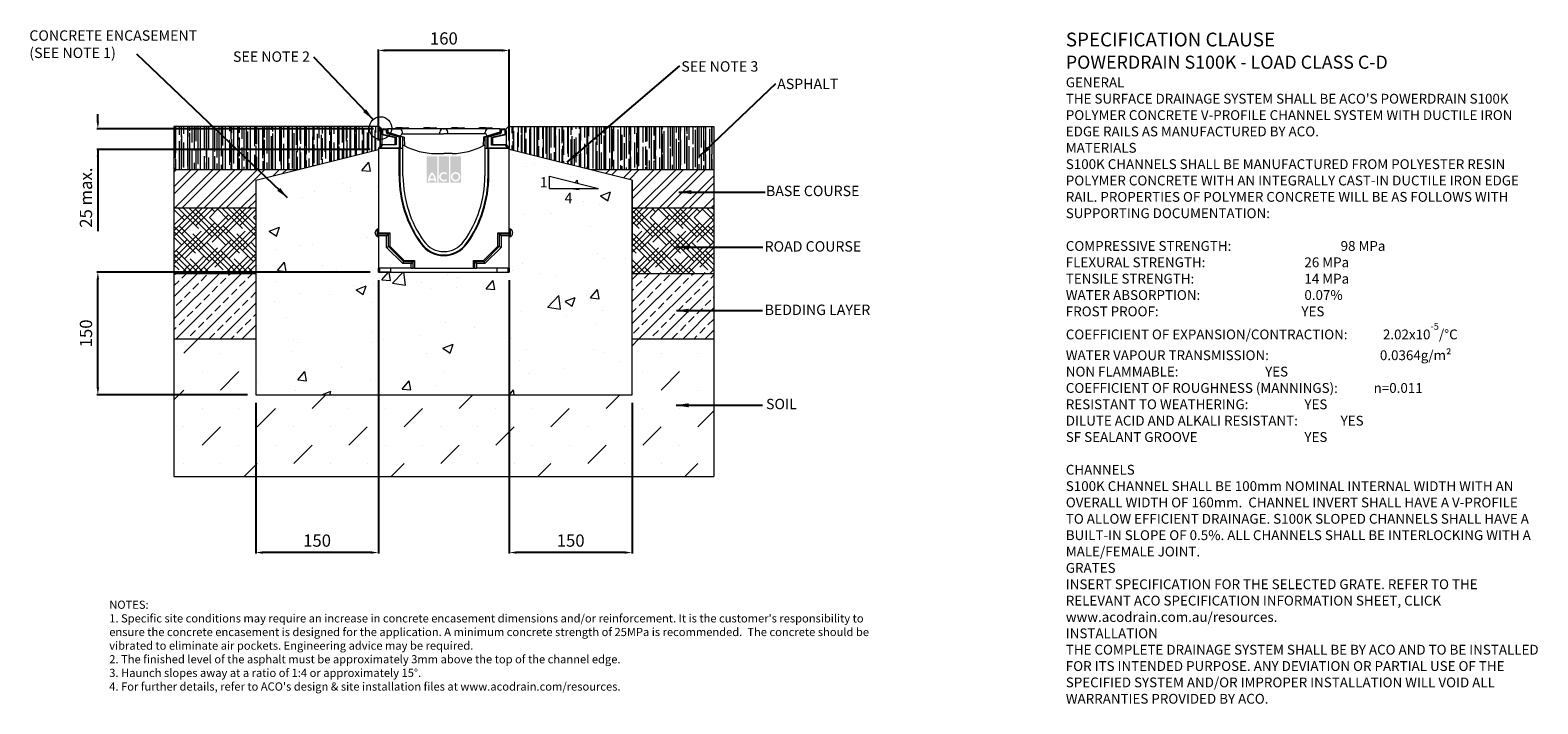
# Model space of a CAD drawing. Units: millimetres. Extents: x 475 to 2318, y 86 to 910.
import ezdxf

# ---------------------------------------------------------------- set-up
doc = ezdxf.new("R2010")
doc.units = ezdxf.units.MM
doc.header["$PDSIZE"] = -5
doc.linetypes.add('AUSGEZOGEN', pattern=[0])
for name, color, linetype in [('DETAIL', 7, 'Continuous'), ('SICHTBAR', 7, 'AUSGEZOGEN'), ('Text', 7, 'Continuous')]:
    doc.layers.add(name, color=color, linetype=linetype)
doc.styles.add('Annotative', font='arial.ttf', dxfattribs={"height": 0.09375})
doc.styles.add('SLDTEXTSTYLE0', font='GOTHIC.TTF')
doc.styles.get("Standard").update_dxf_attribs({"font": 'ARIAL.TTF'})
doc.dimstyles.new('ISO-25', dxfattribs={"dimtxt": 2.5, "dimasz": 2.5, "dimexe": 1.25, "dimexo": 0.625, "dimtad": 1, "dimtxsty": 'Standard', "dimcen": 2.5, "dimadec": 0, "dimazin": 0, "dimtfac": 1, "dimtmove": 0, "dimatfit": 3, "dimfxl": 1, "dimarcsym": 0})
pattern_1 = [(270, (-33.408, -2471.526), (7.62, -16.764), [114.3, -15.24, 38.1, -7.62]), (270, (-29.598, -2481.661), (10.1346, 7.62), [22.86, -2.5146, 45.72, -5.715]), (270, (-26.9306, -2475.336), (5.1054, -39.624), [60.96, -10.668, 30.48, -7.62])]
pattern_2 = [(45, (-33.408, -2471.526), (-13.47038, 13.47038), []), (45, (-24.427, -2471.526), (-13.47038, 13.47038), [])]
pattern_3 = [(315, (-33.4076, -2471.526), (16.83798, -10.102788), [76.2, -38.1]), (45, (-33.4076, -2471.526), (-16.83798, -10.102788), [76.2, -38.1])]
pattern_4 = [(45, (-33.408, -2471.526), (-13.47038, 13.47038), []), (45, (-19.937, -2471.526), (-13.47038, 13.47038), [9.525, -4.7625])]

# ---------------------------------------------------------------- blocks, each defined once
blk = doc.blocks.new('A$C7833')
at = {"layer": 'Defpoints', "color": 0, "linetype": 'ByBlock', "lineweight": 9}
for p in [(63.5, 29), (73.5, 29)]:
    blk.add_point(p, dxfattribs=at)
at = {"layer": 'Defpoints', "color": 2, "linetype": 'ByBlock', "lineweight": 9}
for p in [(117.1, 25), (136, 30.8)]:
    blk.add_point(p, dxfattribs=at)
at = {"layer": 'SICHTBAR', "color": 0, "lineweight": 9}
for p, q in [((0, 35), (0, 29.9)), ((11.5, 35), (0, 35)), ((0, 31.1), (19.9, 25)), ((3, 35), (11.4, 35)), ((17.5, 36.5), (10.6, 36.5)), ((11.4, 35), (16.9, 35)), ((13.9, 35), (11.5, 35)), ((16.9, 35), (13.9, 35)), ((16, 26.2), (16, 27.1)), ((35.3, 35), (16.9, 35)), ((17.5, 36.5), (24.4, 36.5)), ((18, 29), (17.9, 31.2)), ((18, 29), (57, 29)), ((19.9, 25), (20.5, 14.5)), ((61.1, 35), (35.3, 35)), ((51.5, 36.5), (44.6, 36.5)), ((51.5, 36.5), (58.4, 36.5)), ((57, 29), (68.5, 29)), ((62.9, 35), (61.1, 35)), ((68.5, 35), (62.9, 35)), ((63.5, 29), (63.6, 31.2)), ((67.6, 35), (69.4, 35)), ((120.1, 35), (68.5, 35)), ((80, 29), (68.5, 29)), ((73.5, 29), (73.4, 31.2)), ((85.5, 36.5), (78.6, 36.5)), ((119, 29), (80, 29)), ((85.5, 36.5), (92.4, 36.5)), ((119.5, 36.5), (112.6, 36.5)), ((117.1, 25), (116.5, 14.5)), ((137, 31.1), (117.1, 25)), ((119, 29), (119.1, 31.2)), ((119.5, 36.5), (126.4, 36.5)), ((123.1, 35), (120.1, 35)), ((121, 26.2), (121, 27.1)), ((125, 35), (123.1, 35)), ((137, 35), (125, 35)), ((137, 35), (137, 29.9)), ((58.2, 5), (68.5, 5)), ((78.8, 5), (68.5, 5))]:
    blk.add_line(p, q, dxfattribs=at)
at = {"layer": 'SICHTBAR', "color": 2, "lineweight": 9}
for p, q in [((20.6, 29), (21, 29)), ((116.4, 29), (116, 29)), ((116.4, 29), (116, 29)), ((18.5, 15), (19, 15)), ((118.5, 15), (118, 15))]:
    blk.add_line(p, q, dxfattribs=at)
at = {"layer": 'SICHTBAR', "color": 0, "lineweight": 9}
for centre, radius, start, end in [((10.6, 34.5), 2, 90, 165.5225), ((13.9, 31), 4, 3, 90), ((18, 27), 2, 90, 177), ((24.4, 34.5), 2, 14.4775, 90), ((44.6, 34.5), 2, 90, 165.5225), ((58.4, 34.5), 2, 14.4775, 90), ((67.6, 31), 4, 90, 177), ((69.4, 31), 4, 3, 90), ((78.6, 34.5), 2, 90, 165.5225), ((92.4, 34.5), 2, 14.4775, 90), ((112.6, 34.5), 2, 90, 165.5225), ((119, 27), 2, 3, 90), ((123.1, 31), 4, 90, 177), ((126.4, 34.5), 2, 14.4775, 90), ((19, 13), 2, 61.4079, 90), ((58.2, 85), 80, 241.4079, 270), ((78.8, 85), 80, 270, 298.5921), ((118, 13), 2, 90, 118.5921)]:
    blk.add_arc(centre, radius, start, end, dxfattribs=at)
blk = doc.blocks.new('*D92')
at = {"color": 0, "lineweight": -2}
for p, q in [((900.7, 774.8), (900.7, 886.1)), ((1051.7, 884.8), (909.7, 884.8)), ((1060.7, 774.8), (1060.7, 886.1))]:
    blk.add_line(p, q, dxfattribs=at)
at = {"color": 0}
for points in [[(909.7, 886.3), (909.7, 883.3), (900.7, 884.8)], [(1051.7, 883.3), (1051.7, 886.3), (1060.7, 884.8)]]:
    blk.add_solid(points, dxfattribs=at)
at = {"layer": 'Defpoints', "color": 0}
for p in [(900.7, 884.8), (900.7, 764.8), (1060.7, 764.8)]:
    blk.add_point(p, dxfattribs=at)
at = {"color": 0, "lineweight": 9, "insert": (980.7, 897.5), "char_height": 15, "attachment_point": 5}
blk.add_mtext('160', dxfattribs=at)
blk = doc.blocks.new('*D93')
at = {"color": 0, "lineweight": -2}
for p, q in [((900.7, 603.8), (900.7, 269.6)), ((750.7, 453.8), (750.7, 269.6)), ((891.7, 270.8), (759.7, 270.8))]:
    blk.add_line(p, q, dxfattribs=at)
at = {"color": 0}
for points in [[(759.7, 272.3), (759.7, 269.3), (750.7, 270.8)], [(891.7, 269.3), (891.7, 272.3), (900.7, 270.8)]]:
    blk.add_solid(points, dxfattribs=at)
at = {"layer": 'Defpoints', "color": 0}
for p in [(900.7, 613.8), (750.7, 463.8), (750.7, 270.8)]:
    blk.add_point(p, dxfattribs=at)
at = {"color": 0, "lineweight": 9, "insert": (825.7, 283.5), "char_height": 15, "attachment_point": 5}
blk.add_mtext('150', dxfattribs=at)
blk = doc.blocks.new('*D94')
at = {"color": 0, "lineweight": -2}
for p, q in [((1060.7, 603.8), (1060.7, 269.6)), ((1210.7, 453.8), (1210.7, 269.6)), ((1201.7, 270.8), (1069.7, 270.8))]:
    blk.add_line(p, q, dxfattribs=at)
at = {"color": 0}
for points in [[(1069.7, 272.3), (1069.7, 269.3), (1060.7, 270.8)], [(1201.7, 269.3), (1201.7, 272.3), (1210.7, 270.8)]]:
    blk.add_solid(points, dxfattribs=at)
at = {"layer": 'Defpoints', "color": 0}
for p in [(1060.7, 613.8), (1210.7, 463.8), (1060.7, 270.8)]:
    blk.add_point(p, dxfattribs=at)
at = {"color": 0, "lineweight": 9, "insert": (1135.7, 283.5), "char_height": 15, "attachment_point": 5}
blk.add_mtext('150', dxfattribs=at)
blk = doc.blocks.new('*D95')
at = {"color": 0, "lineweight": -2}
for p, q in [((890.7, 613.8), (556.5, 613.8)), ((557.7, 472.8), (557.7, 604.8)), ((740.7, 463.8), (556.5, 463.8))]:
    blk.add_line(p, q, dxfattribs=at)
at = {"color": 0}
for points in [[(559.2, 604.8), (556.2, 604.8), (557.7, 613.8)], [(556.2, 472.8), (559.2, 472.8), (557.7, 463.8)]]:
    blk.add_solid(points, dxfattribs=at)
at = {"layer": 'Defpoints', "color": 0}
for p in [(557.7, 613.8), (900.7, 613.8), (750.7, 463.8)]:
    blk.add_point(p, dxfattribs=at)
at = {"color": 0, "lineweight": 9, "insert": (545.1, 538.8), "char_height": 15, "attachment_point": 5, "rotation": 90}
blk.add_mtext('150', dxfattribs=at)
blk = doc.blocks.new('*D96')
at = {"color": 0, "lineweight": -2}
for p, q in [((557.7, 797.8), (557.7, 806.8)), ((894.7, 788.8), (556.5, 788.8)), ((890.7, 763.8), (556.5, 763.8)), ((557.7, 763.8), (557.7, 663.8)), ((557.7, 754.8), (557.7, 745.8))]:
    blk.add_line(p, q, dxfattribs=at)
at = {"color": 0}
for points in [[(556.2, 797.8), (559.2, 797.8), (557.7, 788.8)], [(559.2, 754.8), (556.2, 754.8), (557.7, 763.8)]]:
    blk.add_solid(points, dxfattribs=at)
at = {"layer": 'Defpoints', "color": 0}
for p in [(557.7, 788.8), (904.7, 788.8), (900.7, 763.8)]:
    blk.add_point(p, dxfattribs=at)
at = {"color": 0, "lineweight": 9, "insert": (545.1, 704.8), "char_height": 15, "attachment_point": 5, "rotation": 90}
blk.add_mtext('25 max.', dxfattribs=at)

msp = doc.modelspace()

# ---------------------------------------------------------------- hatches: boundary and pattern name
at = {"lineweight": 9}
h = msp.add_hatch(dxfattribs=at)
h.set_pattern_fill('AR-RROOF', color=256, scale=0.3, angle=270, style=0)
h.set_pattern_definition(pattern_1)
edge = h.paths.add_edge_path()
edge.add_line((650.728, 738.825), (650.728, 791.825))
edge.add_line((650.728, 791.825), (901.728, 791.825))
edge.add_line((901.728, 791.825), (904.728, 788.825))
edge.add_line((904.728, 788.825), (904.728, 770.546))
edge.add_line((904.728, 770.546), (900.768, 764.825))
edge.add_line((900.768, 764.825), (900.728, 763.825))
edge.add_line((900.728, 763.825), (800.728, 738.825))
edge.add_line((800.728, 738.825), (650.728, 738.825))
edge.add_line((650.728, 738.825), (650.728, 791.825))
h = msp.add_hatch(dxfattribs=at)
h.set_pattern_fill('AR-RROOF', color=256, scale=0.3, angle=270, style=0)
h.set_pattern_definition(pattern_1)
h.paths.add_polyline_path([(1310.728, 738.825), (1310.728, 791.825), (1210.728, 791.825), (1059.728, 791.825), (1056.728, 788.825), (1056.728, 786.625), (1056.728, 781.775), (1056.728, 770.546, 0.17030314), (1057.211, 769.172), (1060.688, 764.825), (1060.728, 764.825), (1060.728, 763.825), (1160.728, 738.825)])
h = msp.add_hatch(dxfattribs=at)
h.set_pattern_fill('AR-CONC', color=256, scale=0.7, style=0)
h.set_pattern_definition([(50, (-33.41, -2471.53), (127.5293, -11.1574), [13.335, -146.685]), (355, (-33.41, -2471.53), (-24.67, 133.7397), [10.668, -117.348]), (100.451, (-22.78, -2472.46), (102.8598, 122.5817), [11.333, -124.663]), (46.184, (-33.4, -2435.97), (189.755, -29.4296), [20.003, -220.028]), (96.6356, (-17.6, -2438.42), (166.183, 173.198), [17, -186.994]), (351.184, (-33.4, -2435.97), (166.183, 173.198), [16.002, -176.022]), (21, (-15.63, -2444.86), (106.1304, -71.586), [13.335, -146.685]), (326, (-15.63, -2444.86), (43.2614, 128.9316), [10.668, -117.348]), (71.4514, (-6.78, -2450.82), (149.3915, 57.346), [11.333, -124.663]), (37.5, (-33.408, -2471.526), (2.162, 59.1885), [0, -115.9256, 0, -119.126, 0, -117.7925]), (7.5, (-33.41, -2471.526), (46.7738, 70.1264), [0, -67.9196, 0, -113.2586, 0, -44.8945]), (327.5, (-73.057, -2471.526), (94.9134, -4.0101), [0, -44.45, 0, -138.684, 0, -184.023]), (317.5, (-90.84, -2471.53), (103.6904, 17.7985), [0, -57.785, 0, -92.1004, 0, -130.683])])
h.paths.add_polyline_path([(1210.728, 463.825), (1210.728, 646.825), (1210.728, 691.825), (1210.728, 726.325), (1060.728, 763.825), (1060.728, 666.825), (1062.136, 666.242, -0.30334667), (1064.728, 662.361), (1064.728, 661.288, -0.30334644), (1062.136, 657.408), (1060.728, 656.825), (1060.728, 618.587), (1060.728, 613.825), (980.728, 613.825), (900.728, 613.825), (900.728, 618.587), (900.728, 656.825), (899.321, 657.408, -0.30334644), (896.728, 661.288), (896.728, 661.825), (896.728, 662.361, -0.30334667), (899.321, 666.242), (900.728, 666.825), (900.728, 763.825), (750.728, 726.325), (750.728, 691.825), (750.728, 646.825), (750.728, 463.825)])
h.paths.add_polyline_path([(1109.688, 731.032), (1169.688, 716.032), (1109.688, 716.032)], flags=16)
h.paths.add_polyline_path([(1124.881, 694.865), (1124.881, 713.902), (1140.006, 713.902), (1140.006, 694.865)], flags=24)
h.paths.add_polyline_path([(1092.974, 714), (1092.974, 733.101), (1103.998, 733.101), (1103.998, 714)], flags=24)
h = msp.add_hatch(dxfattribs=at)
h.set_pattern_fill('ANSI32', color=256, scale=2, style=0)
h.set_pattern_definition(pattern_2)
h.paths.add_polyline_path([(750.728, 691.825), (750.728, 726.325), (800.728, 738.825), (650.728, 738.825), (650.728, 691.825)])
h = msp.add_hatch(dxfattribs=at)
h.set_pattern_fill('ANSI32', color=256, scale=2, style=0)
h.set_pattern_definition(pattern_2)
h.paths.add_polyline_path([(1310.728, 691.825), (1310.728, 738.825), (1160.728, 738.825), (1210.728, 726.325), (1210.728, 691.825)])
h = msp.add_hatch(dxfattribs=at)
h.set_pattern_fill('HOUND', color=256, scale=3, angle=315, style=0)
h.set_pattern_definition(pattern_3)
h.paths.add_polyline_path([(750.728, 646.825), (750.728, 691.825), (650.728, 691.825), (650.728, 611.825), (750.728, 611.825)])
h = msp.add_hatch(dxfattribs=at)
h.set_pattern_fill('HOUND', color=256, scale=3, angle=315, style=0)
h.set_pattern_definition(pattern_3)
h.paths.add_polyline_path([(1310.728, 611.825), (1310.728, 691.825), (1210.728, 691.825), (1210.728, 646.825), (1210.728, 611.825)])
h = msp.add_hatch(dxfattribs=at)
h.set_pattern_fill('ANSI33', color=256, scale=3, style=0)
h.set_pattern_definition(pattern_4)
h.paths.add_polyline_path([(750.728, 531.825), (750.728, 611.825), (650.728, 611.825), (650.728, 531.825)])
h = msp.add_hatch(dxfattribs=at)
h.set_pattern_fill('ANSI33', color=256, scale=3, style=0)
h.set_pattern_definition(pattern_4)
h.paths.add_polyline_path([(1310.728, 531.825), (1310.728, 611.825), (1210.728, 611.825), (1210.728, 531.825)])
h = msp.add_hatch(dxfattribs=at)
h.set_pattern_fill('MUDST', color=256, scale=5, angle=45, style=0)
h.set_pattern_definition([(45, (-33.408, -2471.526), (22.45064, 67.35192), [31.75, -31.75, 0, -31.75, 0, -31.75])])
h.paths.add_polyline_path([(1310.728, 363.825), (1310.728, 531.825), (1210.728, 531.825), (1210.728, 463.825), (750.728, 463.825), (750.728, 531.825), (650.728, 531.825), (650.728, 363.825)])
at = {"layer": 'DETAIL', "linetype": 'Continuous'}
h = msp.add_hatch(color=2, dxfattribs=at)
h.set_gradient(color1=(255, 41, 41), color2=(255, 41, 41), name='INVCURVED')
h.paths.add_polyline_path([(959.857, 723.077), (972.682, 723.077), (972.682, 755.444), (959.857, 755.444)])
h.paths.add_polyline_path([(987.109, 723.077), (987.109, 755.444), (974.285, 755.444), (974.285, 723.077)])
h.paths.add_polyline_path([(1001.537, 723.077), (1001.537, 755.444), (988.713, 755.444), (988.713, 723.077)])
h.paths.add_polyline_path([(968.845, 728.087, 0.10638101), (966.269, 733.241, 0.10638101), (963.694, 728.087)], flags=0)
h.paths.add_polyline_path([(963.336, 726.083), (969.203, 726.083, -0.02932183), (969.274, 724.48), (971.278, 724.48, 0.21174161), (966.269, 736.177, 0.21174161), (961.261, 724.48), (963.265, 724.48, -0.02932183)], flags=16)
h.paths.add_polyline_path([(983.295, 733.075), (984.584, 734.611, 2.24477708), (984.584, 725.971), (983.295, 727.507, -2.30077377)], flags=16)
h.paths.add_polyline_path([(991.318, 730.291, 1), (998.932, 730.291, 1)], flags=0)
h.paths.add_polyline_path([(989.314, 730.291, 1), (1000.936, 730.291, 1)], flags=16)

# ---------------------------------------------------------------- linework, layer by layer
at = {"lineweight": 9}
for p, q in [((750.728, 791.825), (650.728, 791.825)), ((650.728, 791.825), (650.728, 363.825)), ((901.728, 791.825), (750.728, 791.825)), ((901.728, 791.825), (904.728, 788.825)), ((904.728, 786.625), (904.728, 788.825)), ((904.728, 781.775), (904.728, 786.625)), ((921.359, 777.775), (904.728, 781.775)), ((904.728, 781.775), (904.728, 770.546)), ((905.728, 786.625), (905.728, 782.563)), ((905.728, 782.563), (922.359, 778.563)), ((906.928, 788.825), (911.728, 788.825)), ((910.728, 787.825), (906.928, 787.825)), ((910.728, 784.592), (910.728, 787.825)), ((911.728, 788.825), (911.728, 784.592)), ((912.229, 788.736), (911.728, 788.825)), ((926.508, 778.829), (912.211, 782.66)), ((912.47, 783.626), (926.915, 779.755)), ((921.359, 770.355), (921.359, 777.775)), ((922.359, 778.563), (922.359, 769.39)), ((926.508, 765.825), (926.508, 778.829)), ((927.728, 779.537), (926.915, 779.755)), ((927.728, 764.825), (927.728, 779.537)), ((930.728, 778.734), (927.728, 779.537)), ((930.728, 764.825), (930.728, 778.734)), ((1033.728, 779.537), (1030.728, 778.734)), ((1030.728, 778.734), (1030.728, 764.825)), ((1034.542, 779.755), (1033.728, 779.537)), ((1033.728, 764.825), (1033.728, 779.537)), ((1034.542, 779.755), (1048.987, 783.626)), ((1049.246, 782.66), (1034.949, 778.829)), ((1034.949, 765.825), (1034.949, 778.829)), ((1039.098, 778.563), (1055.728, 782.563)), ((1039.098, 768.775), (1039.098, 778.563)), ((1056.728, 781.775), (1040.098, 777.775)), ((1040.098, 777.775), (1040.098, 769.775)), ((1049.229, 788.736), (1049.728, 788.825)), ((1049.728, 784.592), (1049.728, 788.825)), ((1049.728, 788.825), (1054.528, 788.825)), ((1050.728, 787.825), (1050.728, 784.592)), ((1054.528, 787.825), (1050.728, 787.825)), ((1055.728, 782.563), (1055.728, 786.625)), ((1059.728, 791.825), (1056.728, 788.825)), ((1056.728, 786.625), (1056.728, 788.825)), ((1056.728, 786.625), (1056.728, 781.775)), ((1056.728, 781.775), (1056.728, 770.546)), ((1059.728, 791.825), (1210.728, 791.825)), ((1210.728, 791.825), (1310.728, 791.825)), ((1310.728, 791.825), (1310.728, 363.825)), ((1310.728, 791.825), (1310.728, 738.825)), ((750.728, 726.325), (900.728, 763.825)), ((900.728, 764.825), (900.728, 661.837)), ((925.878, 764.825), (900.728, 764.825)), ((900.768, 764.825), (904.728, 769.775)), ((905.222, 768.791), (902.849, 765.825)), ((902.849, 765.825), (926.508, 765.825)), ((904.728, 769.775), (921.359, 770.355)), ((922.359, 769.39), (905.222, 768.791)), ((925.878, 731.325), (925.878, 764.825)), ((926.146, 764.825), (925.878, 764.825)), ((926.915, 764.825), (926.146, 764.825)), ((926.728, 764.825), (926.728, 731.325)), ((927.728, 764.825), (926.915, 764.825)), ((930.728, 764.825), (927.728, 764.825)), ((930.728, 731.325), (930.728, 764.825)), ((1030.728, 764.825), (1030.728, 731.325)), ((1033.728, 764.825), (1030.728, 764.825)), ((1034.542, 764.825), (1033.728, 764.825)), ((1035.311, 764.825), (1034.542, 764.825)), ((1034.728, 731.325), (1034.728, 764.825)), ((1034.949, 765.825), (1058.608, 765.825)), ((1035.579, 764.825), (1035.311, 764.825)), ((1035.579, 731.325), (1035.579, 764.825)), ((1060.728, 764.825), (1035.579, 764.825)), ((1056.248, 768.775), (1039.098, 768.775)), ((1040.098, 769.775), (1056.728, 769.775)), ((1058.608, 765.825), (1056.248, 768.775)), ((1056.728, 769.775), (1060.688, 764.825)), ((1060.728, 661.837), (1060.728, 764.825)), ((1210.728, 726.325), (1060.728, 763.825)), ((800.728, 738.825), (650.728, 738.825)), ((1310.728, 738.825), (1160.728, 738.825)), ((1310.728, 738.825), (1310.728, 691.825)), ((750.728, 726.325), (750.728, 463.825)), ((926.728, 731.325), (925.878, 731.325)), ((1034.728, 731.325), (1035.579, 731.325)), ((1109.688, 716.032), (1109.688, 731.032)), ((1109.688, 731.032), (1169.688, 716.032)), ((1210.728, 463.825), (1210.728, 726.325)), ((1210.728, 726.325), (1210.728, 691.825)), ((1109.688, 716.032), (1169.688, 716.032)), ((750.728, 691.825), (650.728, 691.825)), ((750.728, 691.825), (745.728, 691.825)), ((750.728, 691.825), (750.728, 646.825)), ((1210.728, 691.825), (1215.728, 691.825)), ((1210.728, 691.825), (1210.728, 646.825)), ((1310.728, 691.825), (1210.728, 691.825)), ((1310.728, 691.825), (1310.728, 611.825)), ((900.728, 666.825), (899.321, 666.242)), ((899.321, 666.242), (899.321, 657.408)), ((1062.136, 666.242), (1060.728, 666.825)), ((1062.136, 661.825), (1062.136, 666.242)), ((896.728, 661.825), (896.728, 662.361)), ((896.728, 661.288), (896.728, 661.825)), ((899.321, 657.408), (900.728, 656.825)), ((900.728, 660.311), (900.728, 661.837)), ((900.728, 661.837), (914.641, 661.837)), ((913.115, 660.311), (900.728, 660.311)), ((900.728, 657.945), (900.728, 660.311)), ((910.749, 657.945), (900.728, 657.945)), ((900.728, 657.945), (900.728, 618.587)), ((910.749, 657.945), (913.115, 660.311)), ((910.749, 644.015), (910.749, 657.945)), ((913.115, 644.995), (913.115, 660.311)), ((914.641, 661.837), (914.641, 645.627)), ((914.641, 645.627), (932.231, 628.037)), ((953.045, 649.086), (952.352, 648.592)), ((1008.412, 649.086), (1009.105, 648.592)), ((1029.226, 628.037), (1046.816, 645.627)), ((1046.816, 661.837), (1060.728, 661.837)), ((1046.816, 645.627), (1046.816, 661.837)), ((1060.728, 660.311), (1048.342, 660.311)), ((1048.342, 660.311), (1048.342, 644.995)), ((1050.708, 657.945), (1048.342, 660.311)), ((1060.728, 657.945), (1050.708, 657.945)), ((1050.708, 657.945), (1050.708, 644.015)), ((1060.728, 661.837), (1060.728, 660.311)), ((1060.728, 657.945), (1060.728, 660.311)), ((1060.728, 618.587), (1060.728, 657.945)), ((1060.728, 656.825), (1062.136, 657.408)), ((1062.136, 657.408), (1062.136, 661.825)), ((1064.728, 662.361), (1064.728, 661.288)), ((910.749, 644.015), (913.115, 644.995)), ((930.619, 624.145), (910.749, 644.015)), ((931.599, 626.511), (913.115, 644.995)), ((932.231, 628.037), (944.641, 628.037)), ((944.641, 628.037), (944.641, 618.587)), ((1016.816, 628.037), (1029.226, 628.037)), ((1016.816, 618.587), (1016.816, 628.037)), ((1048.342, 644.995), (1029.858, 626.511)), ((1050.708, 644.015), (1030.838, 624.145)), ((1050.708, 644.015), (1048.342, 644.995)), ((750.728, 611.825), (650.728, 611.825)), ((940.749, 618.587), (900.728, 618.587)), ((900.728, 613.825), (900.728, 618.587)), ((901.968, 613.825), (900.728, 613.825)), ((900.728, 613.825), (1060.728, 613.825)), ((900.728, 613.825), (980.728, 613.825)), ((901.968, 618.587), (901.968, 613.825)), ((915.728, 613.825), (901.968, 613.825)), ((915.728, 613.825), (915.728, 618.587)), ((915.728, 613.825), (1045.728, 613.825)), ((930.619, 624.145), (931.599, 626.511)), ((940.749, 624.145), (930.619, 624.145)), ((943.115, 626.511), (931.599, 626.511)), ((940.749, 624.145), (943.115, 626.511)), ((940.749, 618.587), (940.749, 624.145)), ((940.749, 618.587), (943.115, 618.587)), ((943.115, 618.587), (943.115, 626.511)), ((944.641, 618.587), (943.115, 618.587)), ((944.641, 618.587), (1016.816, 618.587)), ((1018.342, 618.587), (1016.816, 618.587)), ((1018.342, 626.511), (1018.342, 618.587)), ((1029.858, 626.511), (1018.342, 626.511)), ((1020.708, 624.145), (1018.342, 626.511)), ((1018.342, 618.587), (1020.708, 618.587)), ((1020.708, 624.145), (1020.708, 618.587)), ((1030.838, 624.145), (1020.708, 624.145)), ((1060.728, 618.587), (1020.708, 618.587)), ((1030.838, 624.145), (1029.858, 626.511)), ((1045.728, 613.825), (1045.728, 618.587)), ((1045.728, 613.825), (1059.489, 613.825)), ((1059.489, 613.825), (1059.489, 618.587)), ((1060.728, 613.825), (1059.489, 613.825)), ((1060.728, 618.587), (1060.728, 613.825)), ((1310.728, 611.825), (1210.728, 611.825)), ((1310.728, 611.825), (1310.728, 531.825)), ((750.728, 531.825), (650.728, 531.825)), ((1310.728, 531.825), (1210.728, 531.825)), ((750.728, 463.825), (1210.728, 463.825)), ((650.728, 363.825), (1310.728, 363.825))]:
    msp.add_line(p, q, dxfattribs=at)
at = {"lineweight": 9, "flags": 128}
for points in [[(1058.608, 765.825), (1059.014, 765.63), (1059.404, 765.442), (1059.764, 765.269), (1060.079, 765.118), (1060.338, 764.993), (1060.53, 764.901), (1060.649, 764.844), (1060.688, 764.825)], [(913.115, 660.311), (913.217, 660.414), (913.37, 660.566), (913.566, 660.762), (913.8, 660.996), (914.064, 661.26), (914.347, 661.543), (914.641, 661.837)], [(913.115, 644.995), (913.217, 645.037), (913.37, 645.1), (913.566, 645.182), (913.8, 645.279), (914.064, 645.388), (914.347, 645.505), (914.641, 645.627)], [(1048.342, 660.311), (1048.24, 660.414), (1048.087, 660.566), (1047.891, 660.762), (1047.657, 660.996), (1047.393, 661.26), (1047.11, 661.543), (1046.816, 661.837)], [(1046.816, 645.627), (1047.11, 645.505), (1047.393, 645.388), (1047.657, 645.279), (1047.891, 645.182), (1048.087, 645.1), (1048.24, 645.037), (1048.342, 644.995)], [(931.599, 626.511), (931.641, 626.614), (931.704, 626.766), (931.786, 626.962), (931.882, 627.196), (931.992, 627.46), (932.109, 627.743), (932.231, 628.037)], [(943.115, 626.511), (943.217, 626.614), (943.37, 626.766), (943.566, 626.962), (943.8, 627.196), (944.064, 627.46), (944.347, 627.743), (944.641, 628.037)], [(1016.816, 628.037), (1017.11, 627.743), (1017.393, 627.46), (1017.657, 627.196), (1017.891, 626.962), (1018.087, 626.766), (1018.24, 626.614), (1018.342, 626.511)], [(1029.226, 628.037), (1029.348, 627.743), (1029.465, 627.46), (1029.575, 627.196), (1029.671, 626.962), (1029.753, 626.766), (1029.816, 626.614), (1029.858, 626.511)]]:
    msp.add_lwpolyline(points, dxfattribs=at)
at = {"lineweight": 9}
msp.add_circle((903.232, 789.807), 13.905, dxfattribs=at)
for centre, radius, start, end in [((906.928, 786.625), 2.2, 90, 180), ((906.928, 786.625), 1.2, 90, 180), ((912.728, 784.592), 2, 180, 255), ((912.728, 784.592), 1, 180, 255), ((1048.728, 784.592), 1, 285, 0), ((1048.728, 784.592), 2, 285, 0), ((1054.528, 786.625), 2.2, 0, 90), ((1054.528, 786.625), 1.2, 0, 90), ((902.528, 770.546), 2.2, 321.340192, 0), ((1058.928, 770.546), 2.2, 180, 218.659808), ((1068.385, 731.325), 142.507, 180, 215.489343), ((1068.385, 731.325), 141.656, 180, 215.489343), ((1068.385, 731.325), 137.656, 180, 215.489343), ((893.072, 731.325), 137.656, 324.510657, 0), ((893.072, 731.325), 141.656, 324.510657, 0), ((893.072, 731.325), 142.507, 324.510657, 0), ((900.928, 662.361), 4.2, 112.5, 180), ((1060.528, 662.361), 4.2, 0, 67.5), ((900.928, 661.288), 4.2, 180, 247.5), ((980.728, 668.825), 34.851, 215.489343, 324.510657), ((980.728, 668.825), 34, 215.489343, 324.510657), ((980.728, 668.825), 30, 215.489343, 324.510657), ((1060.528, 661.288), 4.2, 292.5, 0)]:
    msp.add_arc(centre, radius, start, end, dxfattribs=at)

# ---------------------------------------------------------------- block references
msp.add_blockref('A$C7833', (912.229, 753.824), dxfattribs=at)

# ---------------------------------------------------------------- texts
at = {"color": 7, "lineweight": 9, "style": 'SLDTEXTSTYLE0'}
for s, p in [('SEE NOTE 2', (722.882, 870.886)), ('SEE NOTE 3', (1271.004, 858.905)), ('ASPHALT', (1388.163, 837.55)), ('BASE COURSE', (1374.475, 706.656)), ('ROAD COURSE', (1372.799, 638.817)), ('BEDDING LAYER', (1372.816, 561.273)), ('SOIL', (1374.561, 446.092))]:
    msp.add_text(s, height=12.7, dxfattribs=at).set_placement(p)
at = {"lineweight": 9, "char_height": 12.7, "attachment_point": 1}
for s, insert, width in [('{CONCRETE ENCASEMENT \\P(SEE NOTE 1)}', (473.913, 909.399), 317.01074), ('{\\fArial|b0|i0|c0|p34;1}', (1098.079, 729.926), 8.3801), ('{\\fArial|b0|i0|c0|p34;4}', (1128.284, 710.74), 8.3801)]:
    msp.add_mtext(s, dxfattribs=dict(at, insert=insert, width=width))
at = {"layer": 'Text', "lineweight": 9, "attachment_point": 1, "style": 'Annotative'}
for s, insert, char_height, width in [("{\\fArial|b1|i0|c0|p0;\\C7;\\H1.40625x;SPECIFICATION CLAUSE \\P\\H0.948146x;POWERDRAIN S100K - LOAD CLASS C-D \\P\\fArial|b0|i0|c0|p0;\\H0.750003x; \\P \\P\\fArial|b1|i0|c0|p0;GENERAL \\P\\fArial|b0|i0|c0|p0;THE SURFACE DRAINAGE SYSTEM SHALL BE ACO'S POWERDRAIN S100K POLYMER CONCRETE V-PROFILE CHANNEL SYSTEM WITH DUCTILE IRON EDGE RAILS AS MANUFACTURED BY ACO. \\P  \\P\\fArial|b1|i0|c0|p0;MATERIALS \\P\\fArial|b0|i0|c0|p0;S100K CHANNELS SHALL BE MANUFACTURED FROM POLYESTER RESIN POLYMER CONCRETE WITH AN INTEGRALLY CAST-IN DUCTILE IRON EDGE RAIL. PROPERTIES OF POLYMER CONCRETE WILL BE AS FOLLOWS WITH SUPPORTING DOCUMENTATION: \\P\\PCOMPRESSIVE STRENGTH:^I^I^I^I^I\\fArial|b1|i0|c0|p0;98 MPa\\fArial|b0|i0|c0|p0; \\PFLEXURAL STRENGTH:^I^I^I^I^I^I\\fArial|b1|i0|c0|p0;26 MPa \\P\\fArial|b0|i0|c0|p0;TENSILE STRENGTH:^I^I^I^I^I^I\\fArial|b1|i0|c0|p0;14 MPa \\P\\fArial|b0|i0|c0|p0;WATER ABSORPTION:^I^I^I^I^I^I\\fArial|b1|i0|c0|p0;0.07%^I\\P\\fArial|b0|i0|c0|p0;FROST PROOF:^I\\fArial|b1|i0|c0|p0;^I^I^I^I^I^IYES \\P\\fArial|b0|i0|c0|p0;\\H0.999998x;COEFFICIENT OF EXPANSION/CONTRACTION:^I^I\\fArial|b1|i0|c0|p0;2.02x10\\H0.7x;\\S-5^ ;\\fArial|b0|i0|c0|p34;\\C256;\\H1.42857x;/°C \\P\\fArial|b0|i0|c0|p0;WATER VAPOUR TRANSMISSION:^I^I^I  ^I\\fArial|b1|i0|c0|p0;0.0364g/m²  \\fArial|b0|i0|c0|p0;      \\PNON FLAMMABLE:^I^I^I^I^I^I\\fArial|b1|i0|c0|p0;YES \\P\\fArial|b0|i0|c0|p0;COEFFICIENT OF ROUGHNESS (MANNINGS):^I           \\fArial|b1|i0|c0|p0;n=0.011\\P\\fArial|b0|i0|c0|p0;RESISTANT TO WEATHERING:^I^I^I^I\\fArial|b1|i0|c0|p0;YES \\fArial|b0|i0|c0|p0;^I\\PDILUTE ACID AND ALKALI RESISTANT:^I^I^I\\fArial|b1|i0|c0|p0;YES  \\fArial|b0|i0|c0|p0; \\PSF SEALANT GROOVE^I^I^I^I^I^I\\fArial|b1|i0|c0|p0;YES\\P\\PCHANNELS\\P\\fArial|b0|i0|c0|p0;\\H0.999999x;S100K CHANNEL SHALL BE 100mm NOMINAL INTERNAL WIDTH WITH AN  OVERALL WIDTH OF \\H0.999999x;160mm.  CHANNEL INVERT SHALL HAVE A V-PROFILE TO ALLOW EFFICIENT DRAINAGE. S100K SLOPED CHANNELS SHALL HAVE A BUILT-IN SLOPE OF 0.5%. ALL CHANNELS SHALL BE INTERLOCKING WITH A MALE/FEMALE JOINT. \\P \\P\\fArial|b1|i0|c0|p0;GRATES \\fArial|b0|i0|c0|p0;\\P\\fArial|b0|i1|c0|p0;INSERT SPECIFICATION FOR THE SELECTED GRATE. REFER TO THE RELEVANT ACO SPECIFICATION INFORMATION SHEET, CLICK www.acodrain.com.au/resources.\\fArial|b0|i0|c0|p0;\\P \\P\\fArial|b1|i0|c0|p0;INSTALLATION\\fArial|b0|i0|c0|p0;\\PTHE COMPLETE DRAINAGE SYSTEM SHALL BE BY ACO AND TO BE INSTALLED FOR ITS INTENDED PURPOSE. ANY DEVIATION OR PARTIAL USE OF THE SPECIFIED SYSTEM AND/OR IMPROPER INSTALLATION WILL VOID ALL WARRANTIES PROVIDED BY ACO.\\P\\P\\H0.999999x;    ^I^I^I  }", (1741.042, 906.561), 12, 578.12486), ("{NOTES:\\P1. Specific site conditions may require an increase in concrete encasement dimensions and/or reinforcement. It is the customer's responsibility to ensure the concrete encasement is designed for the application. \\fArial|b0|i0|c0|p0;A minimum concrete strength of 25MPa is recommended.  The concrete should be vibrated to eliminate air pockets. \\fArial|b0|i1|c0|p0;Engineering advice may be required. \\fArial|b0|i0|c0|p0;\\P2. The finished level of the asphalt must be approximately 3mm above the top of the channel edge.\\P3. Haunch slopes away at a ratio of 1:4 or approximately 15°.\\P4. For further details, refer to ACO's design & site installation files at www.acodrain.com/resources.}", (571.631, 212.02), 10, 964.43296)]:
    msp.add_mtext(s, dxfattribs=dict(at, insert=insert, char_height=char_height, width=width))

# ---------------------------------------------------------------- dimensions: what is measured, and where the dimension line sits
at = {"lineweight": 9}
for base, p1, p2, picture, middle in [((900.728, 884.825), (1060.728, 764.825), (900.728, 764.825), '*D92', (980.728, 897.482)), ((750.728, 270.825), (900.728, 613.825), (750.728, 463.825), '*D93', (825.728, 283.482)), ((1060.728, 270.825), (1210.728, 463.825), (1060.728, 613.825), '*D94', (1135.728, 283.482))]:
    dim = msp.add_linear_dim(base=base, p1=p1, p2=p2, dimstyle='ISO-25', override={"dimtxt": 15, "dimasz": 9, "dimexo": 10, "dimgap": 5}, dxfattribs=at)
    dim.commit()
    dim.dimension.update_dxf_attribs({"geometry": picture, "text_midpoint": middle})
dim = msp.add_linear_dim(base=(557.728, 788.825), p1=(900.728, 763.825), p2=(904.728, 788.825), angle=90, text='25 max.', dimstyle='ISO-25', override={"dimtxt": 15, "dimasz": 9, "dimexo": 10, "dimgap": 5, "dimtofl": 0}, dxfattribs=at)
dim.commit()
dim.dimension.update_dxf_attribs({"geometry": '*D96', "text_midpoint": (557.728, 704.802), "dimtype": 160})
dim = msp.add_linear_dim(base=(557.728, 613.825), p1=(750.728, 463.825), p2=(900.728, 613.825), angle=90, dimstyle='ISO-25', override={"dimtxt": 15, "dimasz": 9, "dimexo": 10, "dimgap": 5}, dxfattribs=at)
dim.commit()
dim.dimension.update_dxf_attribs({"geometry": '*D95', "text_midpoint": (545.071, 538.825)})

# ---------------------------------------------------------------- leaders
for points in [[(789.699, 704.494), (605.39, 880.198)], [(894.132, 800.321), (821.713, 876.68)], [(1131.502, 748.182), (1269.237, 865.821)], [(1292.924, 754.987), (1386.396, 844.466)], [(1268.083, 711.602), (1373.383, 711.602)], [(1265.295, 644.085), (1370.596, 644.085)], [(1265.092, 566.62), (1370.393, 566.62)], [(1264.787, 450.877), (1370.088, 450.877)]]:
    msp.add_leader(points, dimstyle='ISO-25', override={"dimasz": 15}, dxfattribs=at)

doc.saveas('drawing.dxf')
